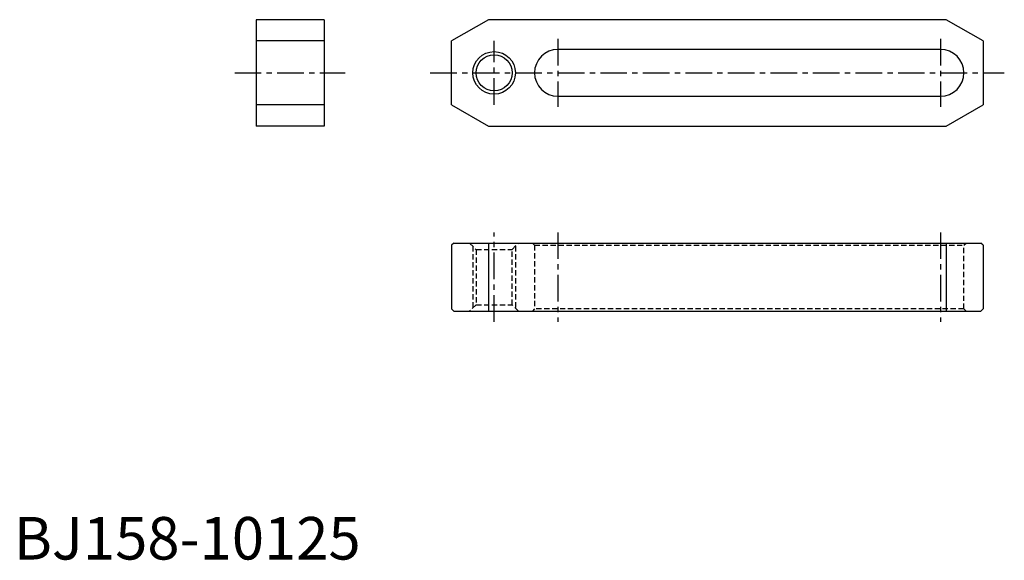
# Model space of a CAD drawing. Extents: x 1 to 233, y 0 to 127.
import ezdxf

# ---------------------------------------------------------------- set-up
doc = ezdxf.new("R2010")
doc.units = 0
doc.header["$LTSCALE"] = 5
doc.linetypes.add('CENTER', pattern=[2, 1.25, -0.25, 0.25, -0.25])
doc.linetypes.add('HIDDEN', pattern=[0.375, 0.25, -0.125])
doc.layers.get('0').update_dxf_attribs({"linetype": 'CONTINUOUS'})
for name, color, linetype in [('1', 1, 'CENTER'), ('2', 2, 'HIDDEN'), ('3', 3, 'CONTINUOUS')]:
    doc.layers.add(name, color=color, linetype=linetype)
doc.styles.add('STANDARD1', font='txt')

msp = doc.modelspace()

# ---------------------------------------------------------------- linework, layer by layer
for p, q in [((56.96, 126.9), (56.96, 101.9)), ((72.96, 126.9), (56.96, 126.9)), ((72.96, 126.9), (72.96, 101.9)), ((111.62, 126.9), (102.96, 121.9)), ((219.3, 126.9), (111.62, 126.9)), ((227.96, 121.9), (219.3, 126.9)), ((72.96, 121.9), (56.96, 121.9)), ((102.96, 106.9), (102.96, 121.9)), ((227.96, 121.9), (227.96, 106.9)), ((217.96, 119.9), (127.96, 119.9)), ((127.96, 108.9), (217.96, 108.9)), ((72.96, 106.9), (56.96, 106.9)), ((102.96, 106.9), (111.62, 101.9)), ((219.3, 101.9), (227.96, 106.9)), ((72.96, 101.9), (56.96, 101.9)), ((111.62, 101.9), (219.3, 101.9)), ((103.46, 74.4), (102.96, 73.9)), ((103.46, 74.4), (227.46, 74.4)), ((111.62, 74.4), (111.62, 58.4)), ((219.3, 74.4), (219.3, 58.4)), ((227.96, 73.9), (227.46, 74.4)), ((102.96, 73.9), (102.96, 58.9)), ((227.96, 73.9), (227.96, 58.9)), ((102.96, 58.9), (103.46, 58.4)), ((103.46, 58.4), (227.46, 58.4)), ((227.46, 58.4), (227.96, 58.9))]:
    msp.add_line(p, q)
msp.add_circle((112.96, 114.4), 4.25)
for centre, start, end in [((127.96, 114.4), 90, 270), ((217.96, 114.4), 270, 90)]:
    msp.add_arc(centre, 5.5, start, end)
at = {"layer": '1'}
for p, q in [((112.96, 106.9), (112.96, 121.9)), ((127.96, 122.4), (127.96, 106.4)), ((217.96, 122.4), (217.96, 106.4)), ((51.96, 114.4), (77.96, 114.4)), ((97.96, 114.4), (232.96, 114.4)), ((112.96, 55.9), (112.96, 76.9)), ((127.96, 76.9), (127.96, 55.9)), ((217.96, 76.9), (217.96, 55.9))]:
    msp.add_line(p, q, dxfattribs=at)
at = {"layer": '2'}
for p, q in [((107.21, 74.4), (108.71, 72.9)), ((117.21, 72.9), (118.71, 74.4)), ((121.96, 74.4), (122.46, 73.9)), ((223.46, 73.9), (223.96, 74.4)), ((107.96, 73.65), (107.96, 59.15)), ((108.71, 72.9), (108.71, 59.9)), ((108.71, 72.9), (117.21, 72.9)), ((117.21, 59.9), (117.21, 72.9)), ((117.96, 73.65), (117.96, 59.15)), ((122.46, 73.9), (122.46, 58.9)), ((122.46, 73.9), (223.46, 73.9)), ((223.46, 58.9), (223.46, 73.9)), ((108.71, 59.9), (107.21, 58.4)), ((107.96, 59.15), (107.96, 59.15)), ((107.96, 59.15), (107.96, 59.15)), ((107.96, 59.15), (107.96, 59.15)), ((108.71, 59.9), (117.21, 59.9)), ((118.71, 58.4), (117.21, 59.9)), ((117.96, 59.15), (117.96, 59.15)), ((122.46, 58.9), (121.96, 58.4)), ((223.46, 58.9), (122.46, 58.9)), ((223.96, 58.4), (223.46, 58.9))]:
    msp.add_line(p, q, dxfattribs=at)
at = {"layer": '3'}
msp.add_circle((112.96, 114.4), 5, dxfattribs=at)

# ---------------------------------------------------------------- texts
at = {"color": 3, "style": 'STANDARD1'}
msp.add_text('BJ158-10125', height=10, dxfattribs=at).set_placement((0, 0))

doc.saveas('drawing.dxf')
